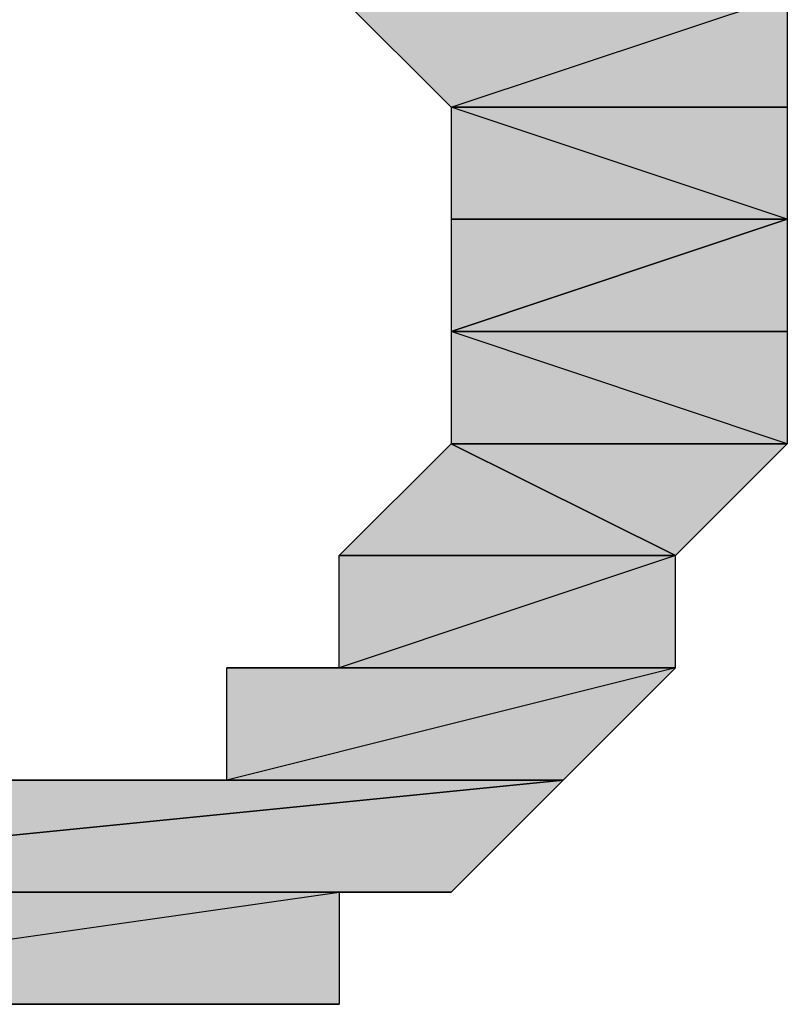
# Model space of a CAD drawing. Units: centimetres. Extents: x 1.6 to 27.7, y 0.3 to 19.2.
# Drawn here: x 2.9 to 3, y 12.7 to 12.8 of the extents above; entities that cross this region are included whole.
import ezdxf

# ---------------------------------------------------------------- set-up
doc = ezdxf.new("R2010")
doc.units = ezdxf.units.CM
doc.header["$MEASUREMENT"] = 0
doc.layers.add('Laag 1', color=7, linetype='Continuous', lineweight=0)

# ---------------------------------------------------------------- blocks, each defined once
blk = doc.blocks.new('Block_0')
at = {"layer": 'Laag 1', "true_color": 0x000000, "transparency": 33554687}
h = blk.add_hatch(color=18, dxfattribs=at)
h.dxf.hatch_style = 2
edge = h.paths.add_edge_path()
edge.add_spline(control_points=[(2.954083, 12.795257), (2.954083, 12.795257), (2.954083, 12.7889), (2.954083, 12.7889), (2.954083, 12.7889), (2.973133, 12.7889), (2.973133, 12.7889), (2.973133, 12.7889), (2.954083, 12.795257), (2.954083, 12.795257)], knot_values=[0, 0, 0, 0, 1, 1, 1, 2, 2, 2, 3, 3, 3, 3], degree=3, periodic=0)
edge = h.paths.add_edge_path()
edge.add_spline(control_points=[(2.954083, 12.7889), (2.954083, 12.7889), (2.973133, 12.7889), (2.973133, 12.7889), (2.973133, 12.7889), (2.954083, 12.7889), (2.954083, 12.7889)], knot_values=[0, 0, 0, 0, 1, 1, 1, 2, 2, 2, 2], degree=3, periodic=0)
edge = h.paths.add_edge_path()
edge.add_spline(control_points=[(2.973133, 12.7889), (2.973133, 12.7889), (2.954083, 12.7889), (2.954083, 12.7889), (2.954083, 12.7889), (2.979473, 12.7889), (2.979473, 12.7889), (2.979473, 12.7889), (2.973133, 12.7889), (2.973133, 12.7889)], knot_values=[0, 0, 0, 0, 1, 1, 1, 2, 2, 2, 3, 3, 3, 3], degree=3, periodic=0)
edge = h.paths.add_edge_path()
edge.add_spline(control_points=[(2.954083, 12.7889), (2.954083, 12.7889), (2.979473, 12.7889), (2.979473, 12.7889), (2.979473, 12.7889), (2.960423, 12.782543), (2.960423, 12.782543), (2.960423, 12.782543), (2.954083, 12.7889), (2.954083, 12.7889)], knot_values=[0, 0, 0, 0, 1, 1, 1, 2, 2, 2, 3, 3, 3, 3], degree=3, periodic=0)
edge = h.paths.add_edge_path()
edge.add_spline(control_points=[(2.979473, 12.7889), (2.979473, 12.7889), (2.960423, 12.782543), (2.960423, 12.782543), (2.960423, 12.782543), (2.979473, 12.782543), (2.979473, 12.782543), (2.979473, 12.782543), (2.979473, 12.7889), (2.979473, 12.7889)], knot_values=[0, 0, 0, 0, 1, 1, 1, 2, 2, 2, 3, 3, 3, 3], degree=3, periodic=0)
edge = h.paths.add_edge_path()
edge.add_spline(control_points=[(2.960423, 12.782543), (2.960423, 12.782543), (2.979473, 12.782543), (2.979473, 12.782543), (2.979473, 12.782543), (2.960423, 12.782543), (2.960423, 12.782543)], knot_values=[0, 0, 0, 0, 1, 1, 1, 2, 2, 2, 2], degree=3, periodic=0)
edge = h.paths.add_edge_path()
edge.add_spline(control_points=[(2.979473, 12.782543), (2.979473, 12.782543), (2.960423, 12.782543), (2.960423, 12.782543), (2.960423, 12.782543), (2.979473, 12.776207), (2.979473, 12.776207), (2.979473, 12.776207), (2.979473, 12.782543), (2.979473, 12.782543)], knot_values=[0, 0, 0, 0, 1, 1, 1, 2, 2, 2, 3, 3, 3, 3], degree=3, periodic=0)
edge = h.paths.add_edge_path()
edge.add_spline(control_points=[(2.960423, 12.782543), (2.960423, 12.782543), (2.979473, 12.776207), (2.979473, 12.776207), (2.979473, 12.776207), (2.960423, 12.776207), (2.960423, 12.776207), (2.960423, 12.776207), (2.960423, 12.782543), (2.960423, 12.782543)], knot_values=[0, 0, 0, 0, 1, 1, 1, 2, 2, 2, 3, 3, 3, 3], degree=3, periodic=0)
edge = h.paths.add_edge_path()
edge.add_spline(control_points=[(2.979473, 12.776207), (2.979473, 12.776207), (2.960423, 12.776207), (2.960423, 12.776207), (2.960423, 12.776207), (2.979473, 12.776207), (2.979473, 12.776207)], knot_values=[0, 0, 0, 0, 1, 1, 1, 2, 2, 2, 2], degree=3, periodic=0)
edge = h.paths.add_edge_path()
edge.add_spline(control_points=[(2.960423, 12.776207), (2.960423, 12.776207), (2.979473, 12.776207), (2.979473, 12.776207), (2.979473, 12.776207), (2.960423, 12.76985), (2.960423, 12.76985), (2.960423, 12.76985), (2.960423, 12.776207), (2.960423, 12.776207)], knot_values=[0, 0, 0, 0, 1, 1, 1, 2, 2, 2, 3, 3, 3, 3], degree=3, periodic=0)
h = blk.add_hatch(color=18, dxfattribs=at)
h.dxf.hatch_style = 2
edge = h.paths.add_edge_path()
edge.add_spline(control_points=[(2.979473, 12.776207), (2.979473, 12.776207), (2.979473, 12.776207), (2.979473, 12.776207), (2.979473, 12.776207), (2.960423, 12.76985), (2.960423, 12.76985), (2.960423, 12.76985), (2.979473, 12.776207), (2.979473, 12.776207)], knot_values=[0, 0, 0, 0, 1, 1, 1, 2, 2, 2, 3, 3, 3, 3], degree=3, periodic=0)
edge = h.paths.add_edge_path()
edge.add_spline(control_points=[(2.979473, 12.776207), (2.979473, 12.776207), (2.960423, 12.76985), (2.960423, 12.76985), (2.960423, 12.76985), (2.979473, 12.76985), (2.979473, 12.76985), (2.979473, 12.76985), (2.979473, 12.776207), (2.979473, 12.776207)], knot_values=[0, 0, 0, 0, 1, 1, 1, 2, 2, 2, 3, 3, 3, 3], degree=3, periodic=0)
h = blk.add_hatch(color=18, dxfattribs=at)
h.dxf.hatch_style = 2
edge = h.paths.add_edge_path()
edge.add_spline(control_points=[(2.960423, 12.76985), (2.960423, 12.76985), (2.960423, 12.76985), (2.960423, 12.76985), (2.960423, 12.76985), (2.979473, 12.76985), (2.979473, 12.76985), (2.979473, 12.76985), (2.960423, 12.76985), (2.960423, 12.76985)], knot_values=[0, 0, 0, 0, 1, 1, 1, 2, 2, 2, 3, 3, 3, 3], degree=3, periodic=0)
edge = h.paths.add_edge_path()
edge.add_spline(control_points=[(2.960423, 12.76985), (2.960423, 12.76985), (2.979473, 12.76985), (2.979473, 12.76985), (2.979473, 12.76985), (2.960423, 12.76985), (2.960423, 12.76985)], knot_values=[0, 0, 0, 0, 1, 1, 1, 2, 2, 2, 2], degree=3, periodic=0)
edge = h.paths.add_edge_path()
edge.add_spline(control_points=[(2.979473, 12.76985), (2.979473, 12.76985), (2.960423, 12.76985), (2.960423, 12.76985), (2.960423, 12.76985), (2.979473, 12.763493), (2.979473, 12.763493), (2.979473, 12.763493), (2.979473, 12.76985), (2.979473, 12.76985)], knot_values=[0, 0, 0, 0, 1, 1, 1, 2, 2, 2, 3, 3, 3, 3], degree=3, periodic=0)
edge = h.paths.add_edge_path()
edge.add_spline(control_points=[(2.960423, 12.76985), (2.960423, 12.76985), (2.979473, 12.763493), (2.979473, 12.763493), (2.979473, 12.763493), (2.960423, 12.763493), (2.960423, 12.763493), (2.960423, 12.763493), (2.960423, 12.76985), (2.960423, 12.76985)], knot_values=[0, 0, 0, 0, 1, 1, 1, 2, 2, 2, 3, 3, 3, 3], degree=3, periodic=0)
edge = h.paths.add_edge_path()
edge.add_spline(control_points=[(2.979473, 12.763493), (2.979473, 12.763493), (2.960423, 12.763493), (2.960423, 12.763493), (2.960423, 12.763493), (2.979473, 12.763493), (2.979473, 12.763493)], knot_values=[0, 0, 0, 0, 1, 1, 1, 2, 2, 2, 2], degree=3, periodic=0)
edge = h.paths.add_edge_path()
edge.add_spline(control_points=[(2.960423, 12.763493), (2.960423, 12.763493), (2.979473, 12.763493), (2.979473, 12.763493), (2.979473, 12.763493), (2.960423, 12.763493), (2.960423, 12.763493)], knot_values=[0, 0, 0, 0, 1, 1, 1, 2, 2, 2, 2], degree=3, periodic=0)
edge = h.paths.add_edge_path()
edge.add_spline(control_points=[(2.979473, 12.763493), (2.979473, 12.763493), (2.960423, 12.763493), (2.960423, 12.763493), (2.960423, 12.763493), (2.973133, 12.757153), (2.973133, 12.757153), (2.973133, 12.757153), (2.979473, 12.763493), (2.979473, 12.763493)], knot_values=[0, 0, 0, 0, 1, 1, 1, 2, 2, 2, 3, 3, 3, 3], degree=3, periodic=0)
h = blk.add_hatch(color=18, dxfattribs=at)
h.dxf.hatch_style = 2
edge = h.paths.add_edge_path()
edge.add_spline(control_points=[(2.960423, 12.763493), (2.960423, 12.763493), (2.954083, 12.757153), (2.954083, 12.757153), (2.954083, 12.757153), (2.973133, 12.757153), (2.973133, 12.757153), (2.973133, 12.757153), (2.960423, 12.763493), (2.960423, 12.763493)], knot_values=[0, 0, 0, 0, 1, 1, 1, 2, 2, 2, 3, 3, 3, 3], degree=3, periodic=0)
edge = h.paths.add_edge_path()
edge.add_spline(control_points=[(2.954083, 12.757153), (2.954083, 12.757153), (2.973133, 12.757153), (2.973133, 12.757153), (2.973133, 12.757153), (2.954083, 12.757153), (2.954083, 12.757153)], knot_values=[0, 0, 0, 0, 1, 1, 1, 2, 2, 2, 2], degree=3, periodic=0)
h = blk.add_hatch(color=18, dxfattribs=at)
h.dxf.hatch_style = 2
edge = h.paths.add_edge_path()
edge.add_spline(control_points=[(2.941369, 12.744443), (2.941369, 12.744443), (2.96678, 12.744443), (2.96678, 12.744443), (2.96678, 12.744443), (2.947726, 12.744443), (2.947726, 12.744443), (2.947726, 12.744443), (2.941369, 12.744443), (2.941369, 12.744443)], knot_values=[0, 0, 0, 0, 1, 1, 1, 2, 2, 2, 3, 3, 3, 3], degree=3, periodic=0)
edge = h.paths.add_edge_path()
edge.add_spline(control_points=[(2.96678, 12.744443), (2.96678, 12.744443), (2.947726, 12.744443), (2.947726, 12.744443), (2.947726, 12.744443), (2.973133, 12.750796), (2.973133, 12.750796), (2.973133, 12.750796), (2.96678, 12.744443), (2.96678, 12.744443)], knot_values=[0, 0, 0, 0, 1, 1, 1, 2, 2, 2, 3, 3, 3, 3], degree=3, periodic=0)
edge = h.paths.add_edge_path()
edge.add_spline(control_points=[(2.947726, 12.744443), (2.947726, 12.744443), (2.973133, 12.750796), (2.973133, 12.750796), (2.973133, 12.750796), (2.947726, 12.750796), (2.947726, 12.750796), (2.947726, 12.750796), (2.947726, 12.744443), (2.947726, 12.744443)], knot_values=[0, 0, 0, 0, 1, 1, 1, 2, 2, 2, 3, 3, 3, 3], degree=3, periodic=0)
edge = h.paths.add_edge_path()
edge.add_spline(control_points=[(2.973133, 12.750796), (2.973133, 12.750796), (2.947726, 12.750796), (2.947726, 12.750796), (2.947726, 12.750796), (2.973133, 12.750796), (2.973133, 12.750796)], knot_values=[0, 0, 0, 0, 1, 1, 1, 2, 2, 2, 2], degree=3, periodic=0)
edge = h.paths.add_edge_path()
edge.add_spline(control_points=[(2.947726, 12.750796), (2.947726, 12.750796), (2.973133, 12.750796), (2.973133, 12.750796), (2.973133, 12.750796), (2.954083, 12.750796), (2.954083, 12.750796), (2.954083, 12.750796), (2.947726, 12.750796), (2.947726, 12.750796)], knot_values=[0, 0, 0, 0, 1, 1, 1, 2, 2, 2, 3, 3, 3, 3], degree=3, periodic=0)
edge = h.paths.add_edge_path()
edge.add_spline(control_points=[(2.973133, 12.750796), (2.973133, 12.750796), (2.954083, 12.750796), (2.954083, 12.750796), (2.954083, 12.750796), (2.973133, 12.757153), (2.973133, 12.757153), (2.973133, 12.757153), (2.973133, 12.750796), (2.973133, 12.750796)], knot_values=[0, 0, 0, 0, 1, 1, 1, 2, 2, 2, 3, 3, 3, 3], degree=3, periodic=0)
edge = h.paths.add_edge_path()
edge.add_spline(control_points=[(2.954083, 12.750796), (2.954083, 12.750796), (2.973133, 12.757153), (2.973133, 12.757153), (2.973133, 12.757153), (2.954083, 12.757153), (2.954083, 12.757153), (2.954083, 12.757153), (2.954083, 12.750796), (2.954083, 12.750796)], knot_values=[0, 0, 0, 0, 1, 1, 1, 2, 2, 2, 3, 3, 3, 3], degree=3, periodic=0)
edge = h.paths.add_edge_path()
edge.add_spline(control_points=[(2.973133, 12.757153), (2.973133, 12.757153), (2.954083, 12.757153), (2.954083, 12.757153), (2.954083, 12.757153), (2.973133, 12.757153), (2.973133, 12.757153)], knot_values=[0, 0, 0, 0, 1, 1, 1, 2, 2, 2, 2], degree=3, periodic=0)
h = blk.add_hatch(color=18, dxfattribs=at)
h.dxf.hatch_style = 2
edge = h.paths.add_edge_path()
edge.add_spline(control_points=[(2.928676, 12.744443), (2.928676, 12.744443), (2.89693, 12.744443), (2.89693, 12.744443), (2.89693, 12.744443), (2.96678, 12.744443), (2.96678, 12.744443), (2.96678, 12.744443), (2.928676, 12.744443), (2.928676, 12.744443)], knot_values=[0, 0, 0, 0, 1, 1, 1, 2, 2, 2, 3, 3, 3, 3], degree=3, periodic=0)
edge = h.paths.add_edge_path()
edge.add_spline(control_points=[(2.89693, 12.744443), (2.89693, 12.744443), (2.96678, 12.744443), (2.96678, 12.744443), (2.96678, 12.744443), (2.903287, 12.738103), (2.903287, 12.738103), (2.903287, 12.738103), (2.89693, 12.744443), (2.89693, 12.744443)], knot_values=[0, 0, 0, 0, 1, 1, 1, 2, 2, 2, 3, 3, 3, 3], degree=3, periodic=0)
h = blk.add_hatch(color=18, dxfattribs=at)
h.dxf.hatch_style = 2
edge = h.paths.add_edge_path()
edge.add_spline(control_points=[(2.96678, 12.744443), (2.96678, 12.744443), (2.96678, 12.744443), (2.96678, 12.744443), (2.96678, 12.744443), (2.903287, 12.738103), (2.903287, 12.738103), (2.903287, 12.738103), (2.96678, 12.744443), (2.96678, 12.744443)], knot_values=[0, 0, 0, 0, 1, 1, 1, 2, 2, 2, 3, 3, 3, 3], degree=3, periodic=0)
edge = h.paths.add_edge_path()
edge.add_spline(control_points=[(2.96678, 12.744443), (2.96678, 12.744443), (2.903287, 12.738103), (2.903287, 12.738103), (2.903287, 12.738103), (2.960423, 12.738103), (2.960423, 12.738103), (2.960423, 12.738103), (2.96678, 12.744443), (2.96678, 12.744443)], knot_values=[0, 0, 0, 0, 1, 1, 1, 2, 2, 2, 3, 3, 3, 3], degree=3, periodic=0)
edge = h.paths.add_edge_path()
edge.add_spline(control_points=[(2.903287, 12.738103), (2.903287, 12.738103), (2.960423, 12.738103), (2.960423, 12.738103), (2.960423, 12.738103), (2.903287, 12.738103), (2.903287, 12.738103)], knot_values=[0, 0, 0, 0, 1, 1, 1, 2, 2, 2, 2], degree=3, periodic=0)
edge = h.paths.add_edge_path()
edge.add_spline(control_points=[(2.960423, 12.738103), (2.960423, 12.738103), (2.903287, 12.738103), (2.903287, 12.738103), (2.903287, 12.738103), (2.960423, 12.738103), (2.960423, 12.738103)], knot_values=[0, 0, 0, 0, 1, 1, 1, 2, 2, 2, 2], degree=3, periodic=0)
edge = h.paths.add_edge_path()
edge.add_spline(control_points=[(2.903287, 12.738103), (2.903287, 12.738103), (2.960423, 12.738103), (2.960423, 12.738103), (2.960423, 12.738103), (2.903287, 12.738103), (2.903287, 12.738103)], knot_values=[0, 0, 0, 0, 1, 1, 1, 2, 2, 2, 2], degree=3, periodic=0)
edge = h.paths.add_edge_path()
edge.add_spline(control_points=[(2.960423, 12.738103), (2.960423, 12.738103), (2.903287, 12.738103), (2.903287, 12.738103), (2.903287, 12.738103), (2.954083, 12.738103), (2.954083, 12.738103), (2.954083, 12.738103), (2.960423, 12.738103), (2.960423, 12.738103)], knot_values=[0, 0, 0, 0, 1, 1, 1, 2, 2, 2, 3, 3, 3, 3], degree=3, periodic=0)
edge = h.paths.add_edge_path()
edge.add_spline(control_points=[(2.903287, 12.738103), (2.903287, 12.738103), (2.954083, 12.738103), (2.954083, 12.738103), (2.954083, 12.738103), (2.909623, 12.731746), (2.909623, 12.731746), (2.909623, 12.731746), (2.903287, 12.738103), (2.903287, 12.738103)], knot_values=[0, 0, 0, 0, 1, 1, 1, 2, 2, 2, 3, 3, 3, 3], degree=3, periodic=0)
edge = h.paths.add_edge_path()
edge.add_spline(control_points=[(2.954083, 12.738103), (2.954083, 12.738103), (2.909623, 12.731746), (2.909623, 12.731746), (2.909623, 12.731746), (2.954083, 12.731746), (2.954083, 12.731746), (2.954083, 12.731746), (2.954083, 12.738103), (2.954083, 12.738103)], knot_values=[0, 0, 0, 0, 1, 1, 1, 2, 2, 2, 3, 3, 3, 3], degree=3, periodic=0)
edge = h.paths.add_edge_path()
edge.add_spline(control_points=[(2.909623, 12.731746), (2.909623, 12.731746), (2.954083, 12.731746), (2.954083, 12.731746), (2.954083, 12.731746), (2.909623, 12.731746), (2.909623, 12.731746)], knot_values=[0, 0, 0, 0, 1, 1, 1, 2, 2, 2, 2], degree=3, periodic=0)
edge = h.paths.add_edge_path()
edge.add_spline(control_points=[(2.954083, 12.731746), (2.954083, 12.731746), (2.909623, 12.731746), (2.909623, 12.731746), (2.909623, 12.731746), (2.947726, 12.731746), (2.947726, 12.731746), (2.947726, 12.731746), (2.954083, 12.731746), (2.954083, 12.731746)], knot_values=[0, 0, 0, 0, 1, 1, 1, 2, 2, 2, 3, 3, 3, 3], degree=3, periodic=0)
edge = h.paths.add_edge_path()
edge.add_spline(control_points=[(2.909623, 12.731746), (2.909623, 12.731746), (2.947726, 12.731746), (2.947726, 12.731746), (2.947726, 12.731746), (2.91598, 12.731746), (2.91598, 12.731746), (2.91598, 12.731746), (2.909623, 12.731746), (2.909623, 12.731746)], knot_values=[0, 0, 0, 0, 1, 1, 1, 2, 2, 2, 3, 3, 3, 3], degree=3, periodic=0)
edge = h.paths.add_edge_path()
edge.add_spline(control_points=[(2.947726, 12.731746), (2.947726, 12.731746), (2.91598, 12.731746), (2.91598, 12.731746), (2.91598, 12.731746), (2.947726, 12.731746), (2.947726, 12.731746)], knot_values=[0, 0, 0, 0, 1, 1, 1, 2, 2, 2, 2], degree=3, periodic=0)
edge = h.paths.add_edge_path()
edge.add_spline(control_points=[(2.91598, 12.731746), (2.91598, 12.731746), (2.947726, 12.731746), (2.947726, 12.731746), (2.947726, 12.731746), (2.91598, 12.731746), (2.91598, 12.731746)], knot_values=[0, 0, 0, 0, 1, 1, 1, 2, 2, 2, 2], degree=3, periodic=0)
edge = h.paths.add_edge_path()
edge.add_spline(control_points=[(2.947726, 12.731746), (2.947726, 12.731746), (2.91598, 12.731746), (2.91598, 12.731746), (2.91598, 12.731746), (2.941369, 12.731746), (2.941369, 12.731746), (2.941369, 12.731746), (2.947726, 12.731746), (2.947726, 12.731746)], knot_values=[0, 0, 0, 0, 1, 1, 1, 2, 2, 2, 3, 3, 3, 3], degree=3, periodic=0)
edge = h.paths.add_edge_path()
edge.add_spline(control_points=[(2.91598, 12.731746), (2.91598, 12.731746), (2.941369, 12.731746), (2.941369, 12.731746), (2.941369, 12.731746), (2.922337, 12.731746), (2.922337, 12.731746), (2.922337, 12.731746), (2.91598, 12.731746), (2.91598, 12.731746)], knot_values=[0, 0, 0, 0, 1, 1, 1, 2, 2, 2, 3, 3, 3, 3], degree=3, periodic=0)
edge = h.paths.add_edge_path()
edge.add_spline(control_points=[(2.941369, 12.731746), (2.941369, 12.731746), (2.922337, 12.731746), (2.922337, 12.731746), (2.922337, 12.731746), (2.935033, 12.731746), (2.935033, 12.731746), (2.935033, 12.731746), (2.941369, 12.731746), (2.941369, 12.731746)], knot_values=[0, 0, 0, 0, 1, 1, 1, 2, 2, 2, 3, 3, 3, 3], degree=3, periodic=0)
edge = h.paths.add_edge_path()
edge.add_spline(control_points=[(2.922337, 12.731746), (2.922337, 12.731746), (2.935033, 12.731746), (2.935033, 12.731746), (2.935033, 12.731746), (2.928676, 12.731746), (2.928676, 12.731746), (2.928676, 12.731746), (2.922337, 12.731746), (2.922337, 12.731746)], knot_values=[0, 0, 0, 0, 1, 1, 1, 2, 2, 2, 3, 3, 3, 3], degree=3, periodic=0)
h = blk.add_hatch(color=18, dxfattribs=at)
h.dxf.hatch_style = 2
edge = h.paths.add_edge_path()
edge.add_spline(control_points=[(2.928676, 12.744443), (2.928676, 12.744443), (2.96678, 12.744443), (2.96678, 12.744443), (2.96678, 12.744443), (2.935033, 12.744443), (2.935033, 12.744443), (2.935033, 12.744443), (2.928676, 12.744443), (2.928676, 12.744443)], knot_values=[0, 0, 0, 0, 1, 1, 1, 2, 2, 2, 3, 3, 3, 3], degree=3, periodic=0)
edge = h.paths.add_edge_path()
edge.add_spline(control_points=[(2.96678, 12.744443), (2.96678, 12.744443), (2.935033, 12.744443), (2.935033, 12.744443), (2.935033, 12.744443), (2.941369, 12.744443), (2.941369, 12.744443), (2.941369, 12.744443), (2.96678, 12.744443), (2.96678, 12.744443)], knot_values=[0, 0, 0, 0, 1, 1, 1, 2, 2, 2, 3, 3, 3, 3], degree=3, periodic=0)
h = blk.add_hatch(color=18, dxfattribs=at)
h.dxf.hatch_style = 2
edge = h.paths.add_edge_path()
edge.add_spline(control_points=[(2.941369, 12.744443), (2.941369, 12.744443), (2.941369, 12.744443), (2.941369, 12.744443), (2.941369, 12.744443), (2.96678, 12.744443), (2.96678, 12.744443), (2.96678, 12.744443), (2.941369, 12.744443), (2.941369, 12.744443)], knot_values=[0, 0, 0, 0, 1, 1, 1, 2, 2, 2, 3, 3, 3, 3], degree=3, periodic=0)
edge = h.paths.add_edge_path()
edge.add_spline(control_points=[(2.941369, 12.744443), (2.941369, 12.744443), (2.96678, 12.744443), (2.96678, 12.744443), (2.96678, 12.744443), (2.941369, 12.744443), (2.941369, 12.744443)], knot_values=[0, 0, 0, 0, 1, 1, 1, 2, 2, 2, 2], degree=3, periodic=0)
at = {"layer": 'Laag 1'}
for points, knots in [([(2.954083, 12.7889), (2.954083, 12.7889), (2.979473, 12.7889), (2.979473, 12.7889), (2.979473, 12.7889), (2.960423, 12.782543), (2.960423, 12.782543), (2.960423, 12.782543), (2.954083, 12.7889), (2.954083, 12.7889)], [0, 0, 0, 0, 1, 1, 1, 2, 2, 2, 3, 3, 3, 3]), ([(2.979473, 12.7889), (2.979473, 12.7889), (2.960423, 12.782543), (2.960423, 12.782543), (2.960423, 12.782543), (2.979473, 12.782543), (2.979473, 12.782543), (2.979473, 12.782543), (2.979473, 12.7889), (2.979473, 12.7889)], [0, 0, 0, 0, 1, 1, 1, 2, 2, 2, 3, 3, 3, 3]), ([(2.960423, 12.782543), (2.960423, 12.782543), (2.979473, 12.782543), (2.979473, 12.782543), (2.979473, 12.782543), (2.960423, 12.782543), (2.960423, 12.782543)], [0, 0, 0, 0, 1, 1, 1, 2, 2, 2, 2]), ([(2.979473, 12.782543), (2.979473, 12.782543), (2.960423, 12.782543), (2.960423, 12.782543), (2.960423, 12.782543), (2.979473, 12.776207), (2.979473, 12.776207), (2.979473, 12.776207), (2.979473, 12.782543), (2.979473, 12.782543)], [0, 0, 0, 0, 1, 1, 1, 2, 2, 2, 3, 3, 3, 3]), ([(2.960423, 12.782543), (2.960423, 12.782543), (2.979473, 12.776207), (2.979473, 12.776207), (2.979473, 12.776207), (2.960423, 12.776207), (2.960423, 12.776207), (2.960423, 12.776207), (2.960423, 12.782543), (2.960423, 12.782543)], [0, 0, 0, 0, 1, 1, 1, 2, 2, 2, 3, 3, 3, 3]), ([(2.979473, 12.776207), (2.979473, 12.776207), (2.979473, 12.776207), (2.979473, 12.776207), (2.979473, 12.776207), (2.960423, 12.76985), (2.960423, 12.76985), (2.960423, 12.76985), (2.979473, 12.776207), (2.979473, 12.776207)], [0, 0, 0, 0, 1, 1, 1, 2, 2, 2, 3, 3, 3, 3]), ([(2.979473, 12.776207), (2.979473, 12.776207), (2.960423, 12.76985), (2.960423, 12.76985), (2.960423, 12.76985), (2.979473, 12.76985), (2.979473, 12.76985), (2.979473, 12.76985), (2.979473, 12.776207), (2.979473, 12.776207)], [0, 0, 0, 0, 1, 1, 1, 2, 2, 2, 3, 3, 3, 3]), ([(2.979473, 12.776207), (2.979473, 12.776207), (2.960423, 12.776207), (2.960423, 12.776207), (2.960423, 12.776207), (2.979473, 12.776207), (2.979473, 12.776207)], [0, 0, 0, 0, 1, 1, 1, 2, 2, 2, 2]), ([(2.960423, 12.776207), (2.960423, 12.776207), (2.979473, 12.776207), (2.979473, 12.776207), (2.979473, 12.776207), (2.960423, 12.76985), (2.960423, 12.76985), (2.960423, 12.76985), (2.960423, 12.776207), (2.960423, 12.776207)], [0, 0, 0, 0, 1, 1, 1, 2, 2, 2, 3, 3, 3, 3]), ([(2.960423, 12.76985), (2.960423, 12.76985), (2.960423, 12.76985), (2.960423, 12.76985), (2.960423, 12.76985), (2.979473, 12.76985), (2.979473, 12.76985), (2.979473, 12.76985), (2.960423, 12.76985), (2.960423, 12.76985)], [0, 0, 0, 0, 1, 1, 1, 2, 2, 2, 3, 3, 3, 3]), ([(2.960423, 12.76985), (2.960423, 12.76985), (2.979473, 12.76985), (2.979473, 12.76985), (2.979473, 12.76985), (2.960423, 12.76985), (2.960423, 12.76985)], [0, 0, 0, 0, 1, 1, 1, 2, 2, 2, 2]), ([(2.979473, 12.76985), (2.979473, 12.76985), (2.960423, 12.76985), (2.960423, 12.76985), (2.960423, 12.76985), (2.979473, 12.763493), (2.979473, 12.763493), (2.979473, 12.763493), (2.979473, 12.76985), (2.979473, 12.76985)], [0, 0, 0, 0, 1, 1, 1, 2, 2, 2, 3, 3, 3, 3]), ([(2.960423, 12.76985), (2.960423, 12.76985), (2.979473, 12.763493), (2.979473, 12.763493), (2.979473, 12.763493), (2.960423, 12.763493), (2.960423, 12.763493), (2.960423, 12.763493), (2.960423, 12.76985), (2.960423, 12.76985)], [0, 0, 0, 0, 1, 1, 1, 2, 2, 2, 3, 3, 3, 3]), ([(2.960423, 12.763493), (2.960423, 12.763493), (2.954083, 12.757153), (2.954083, 12.757153), (2.954083, 12.757153), (2.973133, 12.757153), (2.973133, 12.757153), (2.973133, 12.757153), (2.960423, 12.763493), (2.960423, 12.763493)], [0, 0, 0, 0, 1, 1, 1, 2, 2, 2, 3, 3, 3, 3]), ([(2.979473, 12.763493), (2.979473, 12.763493), (2.960423, 12.763493), (2.960423, 12.763493), (2.960423, 12.763493), (2.979473, 12.763493), (2.979473, 12.763493)], [0, 0, 0, 0, 1, 1, 1, 2, 2, 2, 2]), ([(2.960423, 12.763493), (2.960423, 12.763493), (2.979473, 12.763493), (2.979473, 12.763493), (2.979473, 12.763493), (2.960423, 12.763493), (2.960423, 12.763493)], [0, 0, 0, 0, 1, 1, 1, 2, 2, 2, 2]), ([(2.979473, 12.763493), (2.979473, 12.763493), (2.960423, 12.763493), (2.960423, 12.763493), (2.960423, 12.763493), (2.973133, 12.757153), (2.973133, 12.757153), (2.973133, 12.757153), (2.979473, 12.763493), (2.979473, 12.763493)], [0, 0, 0, 0, 1, 1, 1, 2, 2, 2, 3, 3, 3, 3]), ([(2.973133, 12.750796), (2.973133, 12.750796), (2.954083, 12.750796), (2.954083, 12.750796), (2.954083, 12.750796), (2.973133, 12.757153), (2.973133, 12.757153), (2.973133, 12.757153), (2.973133, 12.750796), (2.973133, 12.750796)], [0, 0, 0, 0, 1, 1, 1, 2, 2, 2, 3, 3, 3, 3]), ([(2.954083, 12.750796), (2.954083, 12.750796), (2.973133, 12.757153), (2.973133, 12.757153), (2.973133, 12.757153), (2.954083, 12.757153), (2.954083, 12.757153), (2.954083, 12.757153), (2.954083, 12.750796), (2.954083, 12.750796)], [0, 0, 0, 0, 1, 1, 1, 2, 2, 2, 3, 3, 3, 3]), ([(2.973133, 12.757153), (2.973133, 12.757153), (2.954083, 12.757153), (2.954083, 12.757153), (2.954083, 12.757153), (2.973133, 12.757153), (2.973133, 12.757153)], [0, 0, 0, 0, 1, 1, 1, 2, 2, 2, 2]), ([(2.954083, 12.757153), (2.954083, 12.757153), (2.973133, 12.757153), (2.973133, 12.757153), (2.973133, 12.757153), (2.954083, 12.757153), (2.954083, 12.757153)], [0, 0, 0, 0, 1, 1, 1, 2, 2, 2, 2]), ([(2.96678, 12.744443), (2.96678, 12.744443), (2.947726, 12.744443), (2.947726, 12.744443), (2.947726, 12.744443), (2.973133, 12.750796), (2.973133, 12.750796), (2.973133, 12.750796), (2.96678, 12.744443), (2.96678, 12.744443)], [0, 0, 0, 0, 1, 1, 1, 2, 2, 2, 3, 3, 3, 3]), ([(2.947726, 12.744443), (2.947726, 12.744443), (2.973133, 12.750796), (2.973133, 12.750796), (2.973133, 12.750796), (2.947726, 12.750796), (2.947726, 12.750796), (2.947726, 12.750796), (2.947726, 12.744443), (2.947726, 12.744443)], [0, 0, 0, 0, 1, 1, 1, 2, 2, 2, 3, 3, 3, 3]), ([(2.973133, 12.750796), (2.973133, 12.750796), (2.947726, 12.750796), (2.947726, 12.750796), (2.947726, 12.750796), (2.973133, 12.750796), (2.973133, 12.750796)], [0, 0, 0, 0, 1, 1, 1, 2, 2, 2, 2]), ([(2.947726, 12.750796), (2.947726, 12.750796), (2.973133, 12.750796), (2.973133, 12.750796), (2.973133, 12.750796), (2.954083, 12.750796), (2.954083, 12.750796), (2.954083, 12.750796), (2.947726, 12.750796), (2.947726, 12.750796)], [0, 0, 0, 0, 1, 1, 1, 2, 2, 2, 3, 3, 3, 3]), ([(2.928676, 12.744443), (2.928676, 12.744443), (2.89693, 12.744443), (2.89693, 12.744443), (2.89693, 12.744443), (2.96678, 12.744443), (2.96678, 12.744443), (2.96678, 12.744443), (2.928676, 12.744443), (2.928676, 12.744443)], [0, 0, 0, 0, 1, 1, 1, 2, 2, 2, 3, 3, 3, 3]), ([(2.89693, 12.744443), (2.89693, 12.744443), (2.96678, 12.744443), (2.96678, 12.744443), (2.96678, 12.744443), (2.903287, 12.738103), (2.903287, 12.738103), (2.903287, 12.738103), (2.89693, 12.744443), (2.89693, 12.744443)], [0, 0, 0, 0, 1, 1, 1, 2, 2, 2, 3, 3, 3, 3]), ([(2.96678, 12.744443), (2.96678, 12.744443), (2.96678, 12.744443), (2.96678, 12.744443), (2.96678, 12.744443), (2.903287, 12.738103), (2.903287, 12.738103), (2.903287, 12.738103), (2.96678, 12.744443), (2.96678, 12.744443)], [0, 0, 0, 0, 1, 1, 1, 2, 2, 2, 3, 3, 3, 3]), ([(2.96678, 12.744443), (2.96678, 12.744443), (2.903287, 12.738103), (2.903287, 12.738103), (2.903287, 12.738103), (2.960423, 12.738103), (2.960423, 12.738103), (2.960423, 12.738103), (2.96678, 12.744443), (2.96678, 12.744443)], [0, 0, 0, 0, 1, 1, 1, 2, 2, 2, 3, 3, 3, 3]), ([(2.928676, 12.744443), (2.928676, 12.744443), (2.96678, 12.744443), (2.96678, 12.744443), (2.96678, 12.744443), (2.935033, 12.744443), (2.935033, 12.744443), (2.935033, 12.744443), (2.928676, 12.744443), (2.928676, 12.744443)], [0, 0, 0, 0, 1, 1, 1, 2, 2, 2, 3, 3, 3, 3]), ([(2.96678, 12.744443), (2.96678, 12.744443), (2.935033, 12.744443), (2.935033, 12.744443), (2.935033, 12.744443), (2.941369, 12.744443), (2.941369, 12.744443), (2.941369, 12.744443), (2.96678, 12.744443), (2.96678, 12.744443)], [0, 0, 0, 0, 1, 1, 1, 2, 2, 2, 3, 3, 3, 3]), ([(2.941369, 12.744443), (2.941369, 12.744443), (2.941369, 12.744443), (2.941369, 12.744443), (2.941369, 12.744443), (2.96678, 12.744443), (2.96678, 12.744443), (2.96678, 12.744443), (2.941369, 12.744443), (2.941369, 12.744443)], [0, 0, 0, 0, 1, 1, 1, 2, 2, 2, 3, 3, 3, 3]), ([(2.941369, 12.744443), (2.941369, 12.744443), (2.96678, 12.744443), (2.96678, 12.744443), (2.96678, 12.744443), (2.941369, 12.744443), (2.941369, 12.744443)], [0, 0, 0, 0, 1, 1, 1, 2, 2, 2, 2]), ([(2.941369, 12.744443), (2.941369, 12.744443), (2.96678, 12.744443), (2.96678, 12.744443), (2.96678, 12.744443), (2.947726, 12.744443), (2.947726, 12.744443), (2.947726, 12.744443), (2.941369, 12.744443), (2.941369, 12.744443)], [0, 0, 0, 0, 1, 1, 1, 2, 2, 2, 3, 3, 3, 3]), ([(2.903287, 12.738103), (2.903287, 12.738103), (2.960423, 12.738103), (2.960423, 12.738103), (2.960423, 12.738103), (2.903287, 12.738103), (2.903287, 12.738103)], [0, 0, 0, 0, 1, 1, 1, 2, 2, 2, 2]), ([(2.960423, 12.738103), (2.960423, 12.738103), (2.903287, 12.738103), (2.903287, 12.738103), (2.903287, 12.738103), (2.960423, 12.738103), (2.960423, 12.738103)], [0, 0, 0, 0, 1, 1, 1, 2, 2, 2, 2]), ([(2.903287, 12.738103), (2.903287, 12.738103), (2.960423, 12.738103), (2.960423, 12.738103), (2.960423, 12.738103), (2.903287, 12.738103), (2.903287, 12.738103)], [0, 0, 0, 0, 1, 1, 1, 2, 2, 2, 2]), ([(2.960423, 12.738103), (2.960423, 12.738103), (2.903287, 12.738103), (2.903287, 12.738103), (2.903287, 12.738103), (2.954083, 12.738103), (2.954083, 12.738103), (2.954083, 12.738103), (2.960423, 12.738103), (2.960423, 12.738103)], [0, 0, 0, 0, 1, 1, 1, 2, 2, 2, 3, 3, 3, 3]), ([(2.903287, 12.738103), (2.903287, 12.738103), (2.954083, 12.738103), (2.954083, 12.738103), (2.954083, 12.738103), (2.909623, 12.731746), (2.909623, 12.731746), (2.909623, 12.731746), (2.903287, 12.738103), (2.903287, 12.738103)], [0, 0, 0, 0, 1, 1, 1, 2, 2, 2, 3, 3, 3, 3]), ([(2.954083, 12.738103), (2.954083, 12.738103), (2.909623, 12.731746), (2.909623, 12.731746), (2.909623, 12.731746), (2.954083, 12.731746), (2.954083, 12.731746), (2.954083, 12.731746), (2.954083, 12.738103), (2.954083, 12.738103)], [0, 0, 0, 0, 1, 1, 1, 2, 2, 2, 3, 3, 3, 3]), ([(2.909623, 12.731746), (2.909623, 12.731746), (2.954083, 12.731746), (2.954083, 12.731746), (2.954083, 12.731746), (2.909623, 12.731746), (2.909623, 12.731746)], [0, 0, 0, 0, 1, 1, 1, 2, 2, 2, 2]), ([(2.954083, 12.731746), (2.954083, 12.731746), (2.909623, 12.731746), (2.909623, 12.731746), (2.909623, 12.731746), (2.947726, 12.731746), (2.947726, 12.731746), (2.947726, 12.731746), (2.954083, 12.731746), (2.954083, 12.731746)], [0, 0, 0, 0, 1, 1, 1, 2, 2, 2, 3, 3, 3, 3]), ([(2.909623, 12.731746), (2.909623, 12.731746), (2.947726, 12.731746), (2.947726, 12.731746), (2.947726, 12.731746), (2.91598, 12.731746), (2.91598, 12.731746), (2.91598, 12.731746), (2.909623, 12.731746), (2.909623, 12.731746)], [0, 0, 0, 0, 1, 1, 1, 2, 2, 2, 3, 3, 3, 3]), ([(2.947726, 12.731746), (2.947726, 12.731746), (2.91598, 12.731746), (2.91598, 12.731746), (2.91598, 12.731746), (2.947726, 12.731746), (2.947726, 12.731746)], [0, 0, 0, 0, 1, 1, 1, 2, 2, 2, 2]), ([(2.91598, 12.731746), (2.91598, 12.731746), (2.947726, 12.731746), (2.947726, 12.731746), (2.947726, 12.731746), (2.91598, 12.731746), (2.91598, 12.731746)], [0, 0, 0, 0, 1, 1, 1, 2, 2, 2, 2]), ([(2.947726, 12.731746), (2.947726, 12.731746), (2.91598, 12.731746), (2.91598, 12.731746), (2.91598, 12.731746), (2.941369, 12.731746), (2.941369, 12.731746), (2.941369, 12.731746), (2.947726, 12.731746), (2.947726, 12.731746)], [0, 0, 0, 0, 1, 1, 1, 2, 2, 2, 3, 3, 3, 3]), ([(2.91598, 12.731746), (2.91598, 12.731746), (2.941369, 12.731746), (2.941369, 12.731746), (2.941369, 12.731746), (2.922337, 12.731746), (2.922337, 12.731746), (2.922337, 12.731746), (2.91598, 12.731746), (2.91598, 12.731746)], [0, 0, 0, 0, 1, 1, 1, 2, 2, 2, 3, 3, 3, 3]), ([(2.941369, 12.731746), (2.941369, 12.731746), (2.922337, 12.731746), (2.922337, 12.731746), (2.922337, 12.731746), (2.935033, 12.731746), (2.935033, 12.731746), (2.935033, 12.731746), (2.941369, 12.731746), (2.941369, 12.731746)], [0, 0, 0, 0, 1, 1, 1, 2, 2, 2, 3, 3, 3, 3])]:
    blk.add_open_spline(points, degree=3, knots=knots, dxfattribs=at)
at = {"layer": 'Laag 1', "color": 18, "lineweight": 25, "true_color": 0x000000}
for points, knots in [([(2.954083, 12.7889), (2.954083, 12.7889), (2.979473, 12.7889), (2.979473, 12.7889), (2.979473, 12.7889), (2.960423, 12.782543), (2.960423, 12.782543), (2.960423, 12.782543), (2.954083, 12.7889), (2.954083, 12.7889)], [0, 0, 0, 0, 1, 1, 1, 2, 2, 2, 3, 3, 3, 3]), ([(2.979473, 12.7889), (2.979473, 12.7889), (2.960423, 12.782543), (2.960423, 12.782543), (2.960423, 12.782543), (2.979473, 12.782543), (2.979473, 12.782543), (2.979473, 12.782543), (2.979473, 12.7889), (2.979473, 12.7889)], [0, 0, 0, 0, 1, 1, 1, 2, 2, 2, 3, 3, 3, 3]), ([(2.960423, 12.782543), (2.960423, 12.782543), (2.979473, 12.782543), (2.979473, 12.782543), (2.979473, 12.782543), (2.960423, 12.782543), (2.960423, 12.782543)], [0, 0, 0, 0, 1, 1, 1, 2, 2, 2, 2]), ([(2.979473, 12.782543), (2.979473, 12.782543), (2.960423, 12.782543), (2.960423, 12.782543), (2.960423, 12.782543), (2.979473, 12.776207), (2.979473, 12.776207), (2.979473, 12.776207), (2.979473, 12.782543), (2.979473, 12.782543)], [0, 0, 0, 0, 1, 1, 1, 2, 2, 2, 3, 3, 3, 3]), ([(2.960423, 12.782543), (2.960423, 12.782543), (2.979473, 12.776207), (2.979473, 12.776207), (2.979473, 12.776207), (2.960423, 12.776207), (2.960423, 12.776207), (2.960423, 12.776207), (2.960423, 12.782543), (2.960423, 12.782543)], [0, 0, 0, 0, 1, 1, 1, 2, 2, 2, 3, 3, 3, 3]), ([(2.979473, 12.776207), (2.979473, 12.776207), (2.979473, 12.776207), (2.979473, 12.776207), (2.979473, 12.776207), (2.960423, 12.76985), (2.960423, 12.76985), (2.960423, 12.76985), (2.979473, 12.776207), (2.979473, 12.776207)], [0, 0, 0, 0, 1, 1, 1, 2, 2, 2, 3, 3, 3, 3]), ([(2.979473, 12.776207), (2.979473, 12.776207), (2.960423, 12.76985), (2.960423, 12.76985), (2.960423, 12.76985), (2.979473, 12.76985), (2.979473, 12.76985), (2.979473, 12.76985), (2.979473, 12.776207), (2.979473, 12.776207)], [0, 0, 0, 0, 1, 1, 1, 2, 2, 2, 3, 3, 3, 3]), ([(2.979473, 12.776207), (2.979473, 12.776207), (2.960423, 12.776207), (2.960423, 12.776207), (2.960423, 12.776207), (2.979473, 12.776207), (2.979473, 12.776207)], [0, 0, 0, 0, 1, 1, 1, 2, 2, 2, 2]), ([(2.960423, 12.776207), (2.960423, 12.776207), (2.979473, 12.776207), (2.979473, 12.776207), (2.979473, 12.776207), (2.960423, 12.76985), (2.960423, 12.76985), (2.960423, 12.76985), (2.960423, 12.776207), (2.960423, 12.776207)], [0, 0, 0, 0, 1, 1, 1, 2, 2, 2, 3, 3, 3, 3]), ([(2.960423, 12.76985), (2.960423, 12.76985), (2.960423, 12.76985), (2.960423, 12.76985), (2.960423, 12.76985), (2.979473, 12.76985), (2.979473, 12.76985), (2.979473, 12.76985), (2.960423, 12.76985), (2.960423, 12.76985)], [0, 0, 0, 0, 1, 1, 1, 2, 2, 2, 3, 3, 3, 3]), ([(2.960423, 12.76985), (2.960423, 12.76985), (2.979473, 12.76985), (2.979473, 12.76985), (2.979473, 12.76985), (2.960423, 12.76985), (2.960423, 12.76985)], [0, 0, 0, 0, 1, 1, 1, 2, 2, 2, 2]), ([(2.979473, 12.76985), (2.979473, 12.76985), (2.960423, 12.76985), (2.960423, 12.76985), (2.960423, 12.76985), (2.979473, 12.763493), (2.979473, 12.763493), (2.979473, 12.763493), (2.979473, 12.76985), (2.979473, 12.76985)], [0, 0, 0, 0, 1, 1, 1, 2, 2, 2, 3, 3, 3, 3]), ([(2.960423, 12.76985), (2.960423, 12.76985), (2.979473, 12.763493), (2.979473, 12.763493), (2.979473, 12.763493), (2.960423, 12.763493), (2.960423, 12.763493), (2.960423, 12.763493), (2.960423, 12.76985), (2.960423, 12.76985)], [0, 0, 0, 0, 1, 1, 1, 2, 2, 2, 3, 3, 3, 3]), ([(2.960423, 12.763493), (2.960423, 12.763493), (2.954083, 12.757153), (2.954083, 12.757153), (2.954083, 12.757153), (2.973133, 12.757153), (2.973133, 12.757153), (2.973133, 12.757153), (2.960423, 12.763493), (2.960423, 12.763493)], [0, 0, 0, 0, 1, 1, 1, 2, 2, 2, 3, 3, 3, 3]), ([(2.979473, 12.763493), (2.979473, 12.763493), (2.960423, 12.763493), (2.960423, 12.763493), (2.960423, 12.763493), (2.979473, 12.763493), (2.979473, 12.763493)], [0, 0, 0, 0, 1, 1, 1, 2, 2, 2, 2]), ([(2.960423, 12.763493), (2.960423, 12.763493), (2.979473, 12.763493), (2.979473, 12.763493), (2.979473, 12.763493), (2.960423, 12.763493), (2.960423, 12.763493)], [0, 0, 0, 0, 1, 1, 1, 2, 2, 2, 2]), ([(2.979473, 12.763493), (2.979473, 12.763493), (2.960423, 12.763493), (2.960423, 12.763493), (2.960423, 12.763493), (2.973133, 12.757153), (2.973133, 12.757153), (2.973133, 12.757153), (2.979473, 12.763493), (2.979473, 12.763493)], [0, 0, 0, 0, 1, 1, 1, 2, 2, 2, 3, 3, 3, 3]), ([(2.973133, 12.750796), (2.973133, 12.750796), (2.954083, 12.750796), (2.954083, 12.750796), (2.954083, 12.750796), (2.973133, 12.757153), (2.973133, 12.757153), (2.973133, 12.757153), (2.973133, 12.750796), (2.973133, 12.750796)], [0, 0, 0, 0, 1, 1, 1, 2, 2, 2, 3, 3, 3, 3]), ([(2.954083, 12.750796), (2.954083, 12.750796), (2.973133, 12.757153), (2.973133, 12.757153), (2.973133, 12.757153), (2.954083, 12.757153), (2.954083, 12.757153), (2.954083, 12.757153), (2.954083, 12.750796), (2.954083, 12.750796)], [0, 0, 0, 0, 1, 1, 1, 2, 2, 2, 3, 3, 3, 3]), ([(2.973133, 12.757153), (2.973133, 12.757153), (2.954083, 12.757153), (2.954083, 12.757153), (2.954083, 12.757153), (2.973133, 12.757153), (2.973133, 12.757153)], [0, 0, 0, 0, 1, 1, 1, 2, 2, 2, 2]), ([(2.954083, 12.757153), (2.954083, 12.757153), (2.973133, 12.757153), (2.973133, 12.757153), (2.973133, 12.757153), (2.954083, 12.757153), (2.954083, 12.757153)], [0, 0, 0, 0, 1, 1, 1, 2, 2, 2, 2]), ([(2.96678, 12.744443), (2.96678, 12.744443), (2.947726, 12.744443), (2.947726, 12.744443), (2.947726, 12.744443), (2.973133, 12.750796), (2.973133, 12.750796), (2.973133, 12.750796), (2.96678, 12.744443), (2.96678, 12.744443)], [0, 0, 0, 0, 1, 1, 1, 2, 2, 2, 3, 3, 3, 3]), ([(2.947726, 12.744443), (2.947726, 12.744443), (2.973133, 12.750796), (2.973133, 12.750796), (2.973133, 12.750796), (2.947726, 12.750796), (2.947726, 12.750796), (2.947726, 12.750796), (2.947726, 12.744443), (2.947726, 12.744443)], [0, 0, 0, 0, 1, 1, 1, 2, 2, 2, 3, 3, 3, 3]), ([(2.973133, 12.750796), (2.973133, 12.750796), (2.947726, 12.750796), (2.947726, 12.750796), (2.947726, 12.750796), (2.973133, 12.750796), (2.973133, 12.750796)], [0, 0, 0, 0, 1, 1, 1, 2, 2, 2, 2]), ([(2.947726, 12.750796), (2.947726, 12.750796), (2.973133, 12.750796), (2.973133, 12.750796), (2.973133, 12.750796), (2.954083, 12.750796), (2.954083, 12.750796), (2.954083, 12.750796), (2.947726, 12.750796), (2.947726, 12.750796)], [0, 0, 0, 0, 1, 1, 1, 2, 2, 2, 3, 3, 3, 3]), ([(2.928676, 12.744443), (2.928676, 12.744443), (2.89693, 12.744443), (2.89693, 12.744443), (2.89693, 12.744443), (2.96678, 12.744443), (2.96678, 12.744443), (2.96678, 12.744443), (2.928676, 12.744443), (2.928676, 12.744443)], [0, 0, 0, 0, 1, 1, 1, 2, 2, 2, 3, 3, 3, 3]), ([(2.89693, 12.744443), (2.89693, 12.744443), (2.96678, 12.744443), (2.96678, 12.744443), (2.96678, 12.744443), (2.903287, 12.738103), (2.903287, 12.738103), (2.903287, 12.738103), (2.89693, 12.744443), (2.89693, 12.744443)], [0, 0, 0, 0, 1, 1, 1, 2, 2, 2, 3, 3, 3, 3]), ([(2.96678, 12.744443), (2.96678, 12.744443), (2.96678, 12.744443), (2.96678, 12.744443), (2.96678, 12.744443), (2.903287, 12.738103), (2.903287, 12.738103), (2.903287, 12.738103), (2.96678, 12.744443), (2.96678, 12.744443)], [0, 0, 0, 0, 1, 1, 1, 2, 2, 2, 3, 3, 3, 3]), ([(2.96678, 12.744443), (2.96678, 12.744443), (2.903287, 12.738103), (2.903287, 12.738103), (2.903287, 12.738103), (2.960423, 12.738103), (2.960423, 12.738103), (2.960423, 12.738103), (2.96678, 12.744443), (2.96678, 12.744443)], [0, 0, 0, 0, 1, 1, 1, 2, 2, 2, 3, 3, 3, 3]), ([(2.928676, 12.744443), (2.928676, 12.744443), (2.96678, 12.744443), (2.96678, 12.744443), (2.96678, 12.744443), (2.935033, 12.744443), (2.935033, 12.744443), (2.935033, 12.744443), (2.928676, 12.744443), (2.928676, 12.744443)], [0, 0, 0, 0, 1, 1, 1, 2, 2, 2, 3, 3, 3, 3]), ([(2.96678, 12.744443), (2.96678, 12.744443), (2.935033, 12.744443), (2.935033, 12.744443), (2.935033, 12.744443), (2.941369, 12.744443), (2.941369, 12.744443), (2.941369, 12.744443), (2.96678, 12.744443), (2.96678, 12.744443)], [0, 0, 0, 0, 1, 1, 1, 2, 2, 2, 3, 3, 3, 3]), ([(2.941369, 12.744443), (2.941369, 12.744443), (2.941369, 12.744443), (2.941369, 12.744443), (2.941369, 12.744443), (2.96678, 12.744443), (2.96678, 12.744443), (2.96678, 12.744443), (2.941369, 12.744443), (2.941369, 12.744443)], [0, 0, 0, 0, 1, 1, 1, 2, 2, 2, 3, 3, 3, 3]), ([(2.941369, 12.744443), (2.941369, 12.744443), (2.96678, 12.744443), (2.96678, 12.744443), (2.96678, 12.744443), (2.941369, 12.744443), (2.941369, 12.744443)], [0, 0, 0, 0, 1, 1, 1, 2, 2, 2, 2]), ([(2.941369, 12.744443), (2.941369, 12.744443), (2.96678, 12.744443), (2.96678, 12.744443), (2.96678, 12.744443), (2.947726, 12.744443), (2.947726, 12.744443), (2.947726, 12.744443), (2.941369, 12.744443), (2.941369, 12.744443)], [0, 0, 0, 0, 1, 1, 1, 2, 2, 2, 3, 3, 3, 3]), ([(2.903287, 12.738103), (2.903287, 12.738103), (2.960423, 12.738103), (2.960423, 12.738103), (2.960423, 12.738103), (2.903287, 12.738103), (2.903287, 12.738103)], [0, 0, 0, 0, 1, 1, 1, 2, 2, 2, 2]), ([(2.960423, 12.738103), (2.960423, 12.738103), (2.903287, 12.738103), (2.903287, 12.738103), (2.903287, 12.738103), (2.960423, 12.738103), (2.960423, 12.738103)], [0, 0, 0, 0, 1, 1, 1, 2, 2, 2, 2]), ([(2.903287, 12.738103), (2.903287, 12.738103), (2.960423, 12.738103), (2.960423, 12.738103), (2.960423, 12.738103), (2.903287, 12.738103), (2.903287, 12.738103)], [0, 0, 0, 0, 1, 1, 1, 2, 2, 2, 2]), ([(2.960423, 12.738103), (2.960423, 12.738103), (2.903287, 12.738103), (2.903287, 12.738103), (2.903287, 12.738103), (2.954083, 12.738103), (2.954083, 12.738103), (2.954083, 12.738103), (2.960423, 12.738103), (2.960423, 12.738103)], [0, 0, 0, 0, 1, 1, 1, 2, 2, 2, 3, 3, 3, 3]), ([(2.903287, 12.738103), (2.903287, 12.738103), (2.954083, 12.738103), (2.954083, 12.738103), (2.954083, 12.738103), (2.909623, 12.731746), (2.909623, 12.731746), (2.909623, 12.731746), (2.903287, 12.738103), (2.903287, 12.738103)], [0, 0, 0, 0, 1, 1, 1, 2, 2, 2, 3, 3, 3, 3]), ([(2.954083, 12.738103), (2.954083, 12.738103), (2.909623, 12.731746), (2.909623, 12.731746), (2.909623, 12.731746), (2.954083, 12.731746), (2.954083, 12.731746), (2.954083, 12.731746), (2.954083, 12.738103), (2.954083, 12.738103)], [0, 0, 0, 0, 1, 1, 1, 2, 2, 2, 3, 3, 3, 3]), ([(2.909623, 12.731746), (2.909623, 12.731746), (2.954083, 12.731746), (2.954083, 12.731746), (2.954083, 12.731746), (2.909623, 12.731746), (2.909623, 12.731746)], [0, 0, 0, 0, 1, 1, 1, 2, 2, 2, 2]), ([(2.954083, 12.731746), (2.954083, 12.731746), (2.909623, 12.731746), (2.909623, 12.731746), (2.909623, 12.731746), (2.947726, 12.731746), (2.947726, 12.731746), (2.947726, 12.731746), (2.954083, 12.731746), (2.954083, 12.731746)], [0, 0, 0, 0, 1, 1, 1, 2, 2, 2, 3, 3, 3, 3]), ([(2.909623, 12.731746), (2.909623, 12.731746), (2.947726, 12.731746), (2.947726, 12.731746), (2.947726, 12.731746), (2.91598, 12.731746), (2.91598, 12.731746), (2.91598, 12.731746), (2.909623, 12.731746), (2.909623, 12.731746)], [0, 0, 0, 0, 1, 1, 1, 2, 2, 2, 3, 3, 3, 3]), ([(2.947726, 12.731746), (2.947726, 12.731746), (2.91598, 12.731746), (2.91598, 12.731746), (2.91598, 12.731746), (2.947726, 12.731746), (2.947726, 12.731746)], [0, 0, 0, 0, 1, 1, 1, 2, 2, 2, 2]), ([(2.91598, 12.731746), (2.91598, 12.731746), (2.947726, 12.731746), (2.947726, 12.731746), (2.947726, 12.731746), (2.91598, 12.731746), (2.91598, 12.731746)], [0, 0, 0, 0, 1, 1, 1, 2, 2, 2, 2]), ([(2.947726, 12.731746), (2.947726, 12.731746), (2.91598, 12.731746), (2.91598, 12.731746), (2.91598, 12.731746), (2.941369, 12.731746), (2.941369, 12.731746), (2.941369, 12.731746), (2.947726, 12.731746), (2.947726, 12.731746)], [0, 0, 0, 0, 1, 1, 1, 2, 2, 2, 3, 3, 3, 3]), ([(2.91598, 12.731746), (2.91598, 12.731746), (2.941369, 12.731746), (2.941369, 12.731746), (2.941369, 12.731746), (2.922337, 12.731746), (2.922337, 12.731746), (2.922337, 12.731746), (2.91598, 12.731746), (2.91598, 12.731746)], [0, 0, 0, 0, 1, 1, 1, 2, 2, 2, 3, 3, 3, 3]), ([(2.941369, 12.731746), (2.941369, 12.731746), (2.922337, 12.731746), (2.922337, 12.731746), (2.922337, 12.731746), (2.935033, 12.731746), (2.935033, 12.731746), (2.935033, 12.731746), (2.941369, 12.731746), (2.941369, 12.731746)], [0, 0, 0, 0, 1, 1, 1, 2, 2, 2, 3, 3, 3, 3])]:
    blk.add_open_spline(points, degree=3, knots=knots, dxfattribs=at)

msp = doc.modelspace()

# ---------------------------------------------------------------- block references
at = {"layer": 'Laag 1'}
msp.add_blockref('Block_0', (0, 0), dxfattribs=at)

doc.saveas('drawing.dxf')
